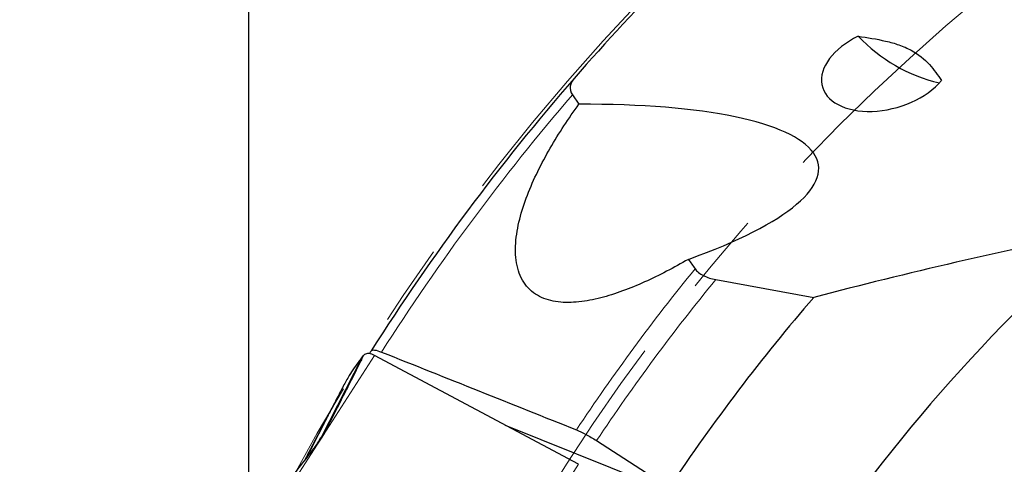
# Model space of a CAD drawing. Units: millimetres. Extents: x 23 to 413, y 5 to 289.
# Drawn here: x 225 to 255, y 217 to 231 of the extents above; entities that cross this region are included whole.
import ezdxf

# ---------------------------------------------------------------- set-up
doc = ezdxf.new("R2010")
doc.units = ezdxf.units.MM
doc.linetypes.add('CENTERX2', pattern=[20.32, 12.7, -2.54, 2.54, -2.54])
doc.layers.add('DÜNNE_LINIE', color=7, linetype='Continuous')
doc.styles.add('SLDTEXTSTYLE1', font='TXT', dxfattribs={"width": 0.75})
doc.dimstyles.new('SLDDIMSTYLE1', dxfattribs={"dimtxt": 3, "dimasz": 3, "dimexe": 0, "dimexo": 0.0625, "dimgap": 0.75, "dimtad": 1, "dimdec": 3, "dimrnd": 1e-09, "dimzin": 12, "dimdsep": 46, "dimtxsty": 'SLDTEXTSTYLE1', "dimsah": 1, "dimcen": 0.09, "dimadec": 0, "dimazin": 3, "dimtfac": 1, "dimtofl": 0, "dimtmove": 0, "dimatfit": 3, "dimfxl": 1, "dimfrac": 2, "dimtolj": 1, "dimtzin": 12, "dimarcsym": 0})

# ---------------------------------------------------------------- blocks, each defined once
blk = doc.blocks.new('*D5')
at = {"layer": 'DÜNNE_LINIE', "color": 7}
for p, q in [((231.912, 184.439), (231.912, 262.8)), ((356.912, 184.439), (356.912, 262.8)), ((231.912, 261.8), (356.912, 261.8))]:
    blk.add_line(p, q, dxfattribs=at)
for points in [[(231.912, 261.8), (234.912, 261.05), (234.912, 262.55)], [(356.912, 261.8), (353.912, 262.55), (353.912, 261.05)]]:
    blk.add_solid(points, dxfattribs=at)
at = {"layer": 'DÜNNE_LINIE', "color": 7, "char_height": 3, "attachment_point": 1, "style": 'SLDTEXTSTYLE1'}
for s, insert in [('%%c', (288.827, 265.667)), ('125', (293.349, 265.667))]:
    blk.add_mtext(s, dxfattribs=dict(at, insert=insert))

msp = doc.modelspace()

# ---------------------------------------------------------------- linework, layer by layer
at = {"color": 7, "linetype": 'Continuous', "lineweight": 30}
for p, q in [((241.9384, 228.5624), (242.1408, 228.2741)), ((246.381, 222.8424), (249.4145, 222.2914)), ((242.1281, 217.1217), (235.8055, 220.4919)), ((234.8376, 219.5373), (234.8151, 219.4935)), ((244.2358, 216.5682), (239.8694, 218.3257)), ((234.0671, 217.81), (234.1273, 217.9166)), ((234.1273, 217.9166), (234.1386, 217.9336)), ((242.6895, 217.8539), (244.9409, 216.407))]:
    msp.add_line(p, q, dxfattribs=at)
at = {"color": 8, "linetype": 'Continuous', "lineweight": 0}
for p, q in [((235.8055, 220.4919), (232.4652, 215.2942)), ((235.424, 220.4461), (234.1465, 217.9454)), ((234.8074, 219.4797), (233.715, 217.3474)), ((234.8278, 219.5184), (233.7277, 217.3637)), ((234.1465, 217.9454), (234.3088, 218.1992)), ((234.0755, 217.822), (234.1386, 217.9336)), ((234.1146, 217.8974), (234.1273, 217.9166)), ((234.1386, 217.9336), (234.1465, 217.9454)), ((238.7877, 211.924), (242.1281, 217.1217))]:
    msp.add_line(p, q, dxfattribs=at)
at = {"color": 7, "linetype": 'Continuous', "lineweight": 30, "flags": 128}
for points in [[(234.0668, 217.8054), (234.0842, 217.8379), (234.1146, 217.8974)], [(234.0901, 217.8382), (234.1157, 217.8853), (234.1465, 217.9454)]]:
    msp.add_lwpolyline(points, dxfattribs=at)
at = {"color": 7, "linetype": 'Continuous', "lineweight": 30}
for centre, radius, start, end in [((294.4123, 183.4391), 69.5, 131.502161, 138.958128), ((254.4656, 233.8588), 5.0608, 223.48476, 256.78179), ((294.4123, 183.4391), 69.5, 138.958128, 147.639774), ((294.4123, 183.4391), 54.55, 131.40351, 147.25566), ((294.4123, 183.4391), 59.45, 139.191857, 146.320335), ((294.4123, 183.4391), 69.5, 147.639774, 147.729984), ((235.3423, 219.3996), 1.1914, 71.53175, 72.0291)]:
    msp.add_arc(centre, radius, start, end, dxfattribs=at)
at = {"color": 8, "linetype": 'Continuous', "lineweight": 0}
for radius, start, end in [(69.2071, 139.307124, 147.527534), (62.833, 140.772465, 146.423539), (62.1259, 140.635686, 146.36136)]:
    msp.add_arc((294.4123, 183.4391), radius, start, end, dxfattribs=at)
at = {"color": 7, "linetype": 'Continuous', "lineweight": 30}
for centre, major_axis, ratio, start_param, end_param in [((251.6635, 229.3763), (1.9777, 0.5657), 0.6066207, 1.8471872, 5.5576356), ((236.2852, 224.6614), (13.2793, 1.7186), 0.2393089, 5.4510889, 7.3665897)]:
    msp.add_ellipse(centre, major_axis=major_axis, ratio=ratio, start_param=start_param, end_param=end_param, dxfattribs=at)
for points, knots in [([(250.7937, 230.3761), (251.0789, 230.3376), (251.3635, 230.2924), (251.7853, 230.1938), (251.923, 230.156), (252.189, 230.0642), (252.3186, 230.0092), (252.6666, 229.8227), (252.8512, 229.6649), (253.1455, 229.3416), (253.2631, 229.1736), (253.3709, 229.0035)], [0, 0, 0, 0, 0.25, 0.25, 0.375, 0.375, 0.5, 0.5, 0.75, 0.75, 1, 1, 1, 1]), ([(241.9933, 229.0735), (241.9294, 229.0001), (241.8854, 228.92), (241.8577, 228.7449), (241.8757, 228.6517), (241.9384, 228.5624)], [0, 0, 0, 0, 0.5, 0.5, 1, 1, 1, 1]), ([(245.5305, 223.4691), (245.3075, 223.3407), (245.0833, 223.2172), (244.6317, 222.9826), (244.4034, 222.871), (243.7199, 222.5629), (243.2669, 222.3918), (242.5905, 222.2186), (242.3639, 222.1748), (241.9201, 222.1284), (241.7042, 222.1256), (241.2883, 222.1768), (241.0935, 222.2307), (240.7455, 222.4093), (240.5906, 222.5375), (240.4134, 222.7797), (240.3624, 222.8697), (240.279, 223.0639), (240.2469, 223.1669), (240.1768, 223.4916), (240.1656, 223.7301), (240.1985, 224.2134), (240.2422, 224.4641), (240.3679, 224.9637), (240.4491, 225.2116), (240.7331, 225.9506), (240.978, 226.4397), (241.5205, 227.3781), (241.8204, 227.8318), (242.1408, 228.2741)], [0, 0, 0, 0, 0.0625, 0.0625, 0.125, 0.125, 0.25, 0.25, 0.3125, 0.3125, 0.375, 0.375, 0.4375, 0.4375, 0.5, 0.5, 0.53125, 0.53125, 0.5625, 0.5625, 0.625, 0.625, 0.6875, 0.6875, 0.75, 0.75, 0.875, 0.875, 1, 1, 1, 1]), ([(245.7393, 223.1748), (245.7965, 223.0941), (245.8882, 223.0208), (246.114, 222.9072), (246.2474, 222.8667), (246.381, 222.8424)], [0, 0, 0, 0, 0.5, 0.5, 1, 1, 1, 1]), ([(235.7057, 220.6383), (235.7192, 220.6596), (235.7546, 220.6672), (235.8636, 220.6529), (235.9375, 220.6312), (236.0258, 220.596)], [0, 0, 0, 0, 0.5, 0.5, 1, 1, 1, 1]), ([(235.4516, 220.4821), (235.4536, 220.4845), (235.4575, 220.4893), (235.4573, 220.4843), (235.4505, 220.4664), (235.4366, 220.4354), (235.414, 220.3871), (235.3827, 220.3225), (235.3296, 220.2148), (235.2325, 220.0206), (235.0878, 219.7345), (234.8713, 219.3084), (234.6112, 218.7968), (234.4097, 218.3985), (234.3088, 218.1992)], [0, 0, 0, 0, 0.01031594, 0.02061649, 0.03669191, 0.05617201, 0.07619942, 0.11256178, 0.14897871, 0.22305029, 0.36776307, 0.51293111, 0.75635401, 1, 1, 1, 1]), ([(235.424, 220.4461), (235.395, 220.4087), (235.3081, 220.2964), (235.1727, 220.105), (235.0019, 219.8412), (234.8983, 219.6487), (234.8382, 219.537)], [0, 0, 0, 0, 0.1287273, 0.3861914, 0.643755, 1, 1, 1, 1]), ([(235.4516, 220.4821), (235.4485, 220.478), (235.4395, 220.4659), (235.4302, 220.454), (235.424, 220.4461)], [0, 0, 0, 0, 0.33874124, 1, 1, 1, 1]), ([(235.7099, 220.5329), (235.6819, 220.54), (235.6251, 220.5543), (235.5533, 220.5486), (235.4923, 220.5259), (235.4652, 220.4968), (235.4516, 220.4821)], [0, 0, 0, 0, 0.2458834, 0.498704, 0.7464495, 1, 1, 1, 1]), ([(235.8055, 220.4919), (235.7909, 220.4993), (235.7616, 220.5142), (235.7338, 220.5245), (235.7198, 220.5296)], [0, 0, 0, 0, 0.4984216, 1, 1, 1, 1]), ([(234.8074, 219.4797), (234.8036, 219.4727), (234.7941, 219.455), (234.7643, 219.3982), (234.7239, 219.3209), (234.6563, 219.1913), (234.5669, 219.0197), (234.4188, 218.7356), (234.2424, 218.3978), (234.0381, 218.0073), (233.842, 217.6329), (233.7107, 217.3827), (233.6442, 217.2559)], [0, 0, 0, 0, 0.01806, 0.0453495, 0.0861042, 0.1278938, 0.2211863, 0.3146171, 0.5038862, 0.6676383, 0.8315042, 1, 1, 1, 1]), ([(234.8278, 219.5184), (234.8256, 219.514), (234.8189, 219.501), (234.8119, 219.4882), (234.8074, 219.4797)], [0, 0, 0, 0, 0.3390089, 1, 1, 1, 1]), ([(234.3088, 218.1992), (234.2875, 218.1587), (234.2449, 218.0774), (234.1477, 217.9161), (234.0624, 217.8), (234.0052, 217.7222)], [0, 0, 0, 0, 0.2471725, 0.495527, 1, 1, 1, 1]), ([(242.0631, 218.1888), (242.1512, 218.1537), (242.2513, 218.1063), (242.4659, 217.9916), (242.5793, 217.9248), (242.6895, 217.8539)], [0, 0, 0, 0, 0.5, 0.5, 1, 1, 1, 1]), ([(233.8938, 217.5782), (233.7472, 217.3889), (233.4541, 217.0104), (233.0847, 216.5344), (232.7867, 216.151), (232.5796, 215.8849), (232.4103, 215.6676), (232.3003, 215.5264), (232.2307, 215.437), (232.1842, 215.3773), (232.1448, 215.3266), (232.1172, 215.2908), (232.1081, 215.2788), (232.1047, 215.2744)], [0, 0, 0, 0, 0.242849, 0.4858746, 0.6097408, 0.7337699, 0.8265343, 0.8886405, 0.9162465, 0.9440376, 0.968735, 0.988461, 1, 1, 1, 1]), ([(234.0052, 217.7222), (233.9867, 217.6982), (233.9495, 217.6502), (233.9124, 217.6022), (233.8938, 217.5782)], [0, 0, 0, 0, 0.4999991, 1, 1, 1, 1])]:
    msp.add_open_spline(points, degree=3, knots=knots, dxfattribs=at)
for points in [[(258.3352, 224.3554), (255.2965, 223.7422), (252.328, 223.0483), (249.4145, 222.2914)], [(245.5305, 223.4691), (245.6001, 223.371), (245.6697, 223.2729), (245.7393, 223.1748)], [(236.0258, 220.596), (238.0367, 219.795), (240.049, 218.9928), (242.0631, 218.1888)]]:
    msp.add_open_spline(points, degree=3, dxfattribs=at)
at = {"color": 8, "linetype": 'Continuous', "lineweight": 0}
msp.add_open_spline([(233.9653, 217.6706), (233.9784, 217.6907), (234.0267, 217.7649), (234.0776, 217.8415), (234.1146, 217.8974)], degree=3, knots=[0, 0, 0, 0, 0.2705817, 1, 1, 1, 1], dxfattribs=at)
at = {"layer": 'DÜNNE_LINIE', "color": 7, "linetype": 'CENTERX2', "lineweight": 0}
for radius in [69.6, 62.5]:
    msp.add_circle((294.4123, 183.4391), radius, dxfattribs=at)

# ---------------------------------------------------------------- dimensions: what is measured, and where the dimension line sits
at = {"layer": 'DÜNNE_LINIE', "color": 7}
dim = msp.add_linear_dim(base=(356.9123, 264.1801), p1=(231.9123, 183.4391), p2=(356.9123, 183.4391), text='%%c<>', dimstyle='SLDDIMSTYLE1', dxfattribs=at)
dim.commit()
dim.dimension.update_dxf_attribs({"geometry": '*D5', "text_midpoint": (294.4123, 264.1801), "dimtype": 160})

doc.saveas('drawing.dxf')
